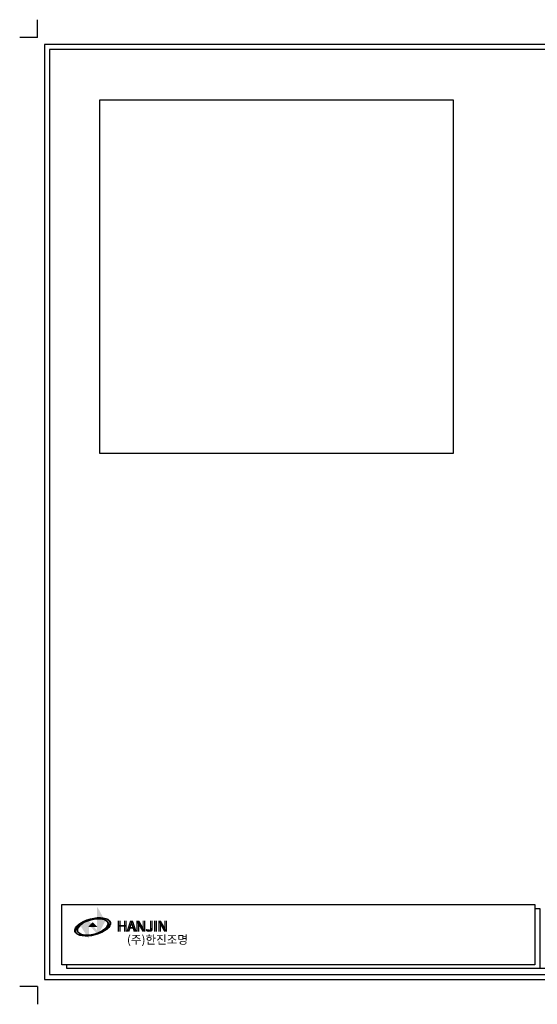
# Model space of a CAD drawing. Units: millimetres. Extents: x 6899 to 7904, y 392 to 1060.
import ezdxf

# ---------------------------------------------------------------- set-up
doc = ezdxf.new("R2010")
doc.units = ezdxf.units.MM
doc.layers.add('로고', color=86, linetype='Continuous')
doc.layers.add('치수선', color=7, linetype='Continuous')
doc.styles.get("Standard").update_dxf_attribs({"font": 'NGULIM.TTF'})

# ---------------------------------------------------------------- blocks, each defined once
blk = doc.blocks.new('SYMBOL')
at = {"layer": '로고'}
h = blk.add_hatch(color=152, dxfattribs=at)
h.paths.add_polyline_path([(-6649.532482473589, -7027.171932589565), (-6669.313052266561, -7049.371739201506), (-6649.532482473589, -7080.684971590894)])
h.paths.add_polyline_path([(-6624.444963454074, -7071.571545813447), (-6603.218790630066, -7032.175156378278), (-6624.444963454074, -6992.778766943135)])
h = blk.add_hatch(color=152, dxfattribs=at)
h.paths.add_polyline_path([(-6649.532482473589, -7027.171932589565), (-6669.313052266561, -7049.371739201506), (-6649.532482473589, -7080.684971590894)])
h.paths.add_polyline_path([(-6624.444963454074, -7071.571545813447), (-6603.218790630066, -7032.175156378278), (-6624.444963454074, -6992.778766943135)])
h = blk.add_hatch(color=152, dxfattribs=at)
edge = h.paths.add_edge_path()
edge.add_ellipse((-6637.056043042709, -7049.421493534672), major_axis=(-49.39741639482726, -13.23599783117786), ratio=0.4477778703862741, start_angle=255.8014474811361, end_angle=284.1985525188642)
edge.add_line((-6654.918117060695, -7031.224690847888), (-6655.980266259588, -7033.336372538954))
edge.add_ellipse((-6637.056043042709, -7049.421493534672), major_axis=(-42.9658468251967, -11.51266395893076), ratio=0.4844458344033287, start_angle=253.6204309824647, end_angle=288.50280834718006, ccw=False)
edge.add_line((-6630.290608419627, -7026.205074206369), (-6630.685434522236, -7024.731563131274))
edge = h.paths.add_edge_path()
edge.add_ellipse((-6637.056043042709, -7049.421493534672), major_axis=(-42.9658468251967, -11.51266395893076), ratio=0.4844458344033287, start_angle=288.50280834718006, end_angle=466.3795690175353, ccw=False)
edge.add_line((-6655.980266259588, -7033.336372538968), (-6654.918117060695, -7031.224690847903))
edge.add_ellipse((-6637.056043042709, -7049.421493534672), major_axis=(-49.39741639482726, -13.23599783117786), ratio=0.4477778703862741, start_angle=284.1985525188642, end_angle=464.1985525188636)
edge.add_line((-6619.193969024711, -7067.61829622147), (-6619.588795127322, -7066.144785146374))
edge = h.paths.add_edge_path()
edge.add_ellipse((-6637.056043042709, -7049.421493534672), major_axis=(-49.39741639482726, -13.23599783117786), ratio=0.4477778703862741, start_angle=104.1985525188636, end_angle=228.6739448243667)
edge.add_line((-6608.887596394803, -7024.070568422019), (-6609.530148316286, -7026.785556243505))
edge.add_ellipse((-6637.056043042709, -7049.421493534672), major_axis=(-42.9658468251967, -11.51266395893076), ratio=0.4844458344033287, start_angle=107.58241039621339, end_angle=223.1605586597163, ccw=False)
edge.add_line((-6618.760326525988, -7065.786017671609), (-6619.193969024707, -7067.618296221472))
edge = h.paths.add_edge_path()
edge.add_ellipse((-6637.056043042709, -7049.421493534672), major_axis=(-49.39741639482726, -13.23599783117786), ratio=0.4477778703862741, start_angle=228.6739448243667, end_angle=255.8014474811361)
edge.add_line((-6630.685434522229, -7024.731563131278), (-6630.29060841962, -7026.205074206373))
edge.add_ellipse((-6637.056043042709, -7049.421493534672), major_axis=(-42.9658468251967, -11.51266395893076), ratio=0.4844458344033287, start_angle=223.1605586597163, end_angle=253.6204309824647, ccw=False)
edge.add_line((-6609.530148316308, -7026.785556243485), (-6608.887596394821, -7024.070568421999))
h = blk.add_hatch(color=152, dxfattribs=at)
edge = h.paths.add_edge_path()
edge.add_ellipse((-6637.056043042709, -7049.421493534672), major_axis=(-49.39741639482726, -13.23599783117786), ratio=0.4477778703862741, start_angle=255.8014474811361, end_angle=284.1985525188642)
edge.add_line((-6654.918117060695, -7031.224690847888), (-6655.980266259588, -7033.336372538954))
edge.add_ellipse((-6637.056043042709, -7049.421493534672), major_axis=(-42.9658468251967, -11.51266395893076), ratio=0.4844458344033287, start_angle=253.6204309824647, end_angle=288.50280834718006, ccw=False)
edge.add_line((-6630.290608419627, -7026.205074206369), (-6630.685434522236, -7024.731563131274))
edge = h.paths.add_edge_path()
edge.add_ellipse((-6637.056043042709, -7049.421493534672), major_axis=(-42.9658468251967, -11.51266395893076), ratio=0.4844458344033287, start_angle=288.50280834718006, end_angle=466.3795690175353, ccw=False)
edge.add_line((-6655.980266259588, -7033.336372538968), (-6654.918117060695, -7031.224690847903))
edge.add_ellipse((-6637.056043042709, -7049.421493534672), major_axis=(-49.39741639482726, -13.23599783117786), ratio=0.4477778703862741, start_angle=284.1985525188642, end_angle=464.1985525188636)
edge.add_line((-6619.193969024711, -7067.61829622147), (-6619.588795127322, -7066.144785146374))
edge = h.paths.add_edge_path()
edge.add_ellipse((-6637.056043042709, -7049.421493534672), major_axis=(-49.39741639482726, -13.23599783117786), ratio=0.4477778703862741, start_angle=104.1985525188636, end_angle=228.6739448243667)
edge.add_line((-6608.887596394803, -7024.070568422019), (-6609.530148316286, -7026.785556243505))
edge.add_ellipse((-6637.056043042709, -7049.421493534672), major_axis=(-42.9658468251967, -11.51266395893076), ratio=0.4844458344033287, start_angle=107.58241039621339, end_angle=223.1605586597163, ccw=False)
edge.add_line((-6618.760326525988, -7065.786017671609), (-6619.193969024707, -7067.618296221472))
edge = h.paths.add_edge_path()
edge.add_ellipse((-6637.056043042709, -7049.421493534672), major_axis=(-49.39741639482726, -13.23599783117786), ratio=0.4477778703862741, start_angle=228.6739448243667, end_angle=255.8014474811361)
edge.add_line((-6630.685434522229, -7024.731563131278), (-6630.29060841962, -7026.205074206373))
edge.add_ellipse((-6637.056043042709, -7049.421493534672), major_axis=(-42.9658468251967, -11.51266395893076), ratio=0.4844458344033287, start_angle=223.1605586597163, end_angle=253.6204309824647, ccw=False)
edge.add_line((-6609.530148316308, -7026.785556243485), (-6608.887596394821, -7024.070568421999))
blk.add_hatch(color=152, dxfattribs=at).paths.add_polyline_path([(-6636.988722963835, -7036.827979691745), (-6649.532482473589, -7049.371739201506), (-6624.444963454074, -7049.371739201506)])
at = {"layer": '로고', "color": 152}
for major_axis, ratio in [((-49.39741639482725, -13.23599783117785), 0.4477778703862739), ((-42.96584682519668, -11.51266395893076), 0.4844458344033288)]:
    blk.add_ellipse((-6637.056043042709, -7049.421493534672), major_axis=major_axis, ratio=ratio, dxfattribs=at)

msp = doc.modelspace()

# ---------------------------------------------------------------- hatches: boundary and pattern name
at = {"layer": '로고'}
h = msp.add_hatch(color=156, dxfattribs=at)
h.paths.add_polyline_path([(6945.656161456069, 449.7595533196624), (6940.914445552469, 444.4379080298449), (6945.656161456069, 436.931630224507)])
h.paths.add_polyline_path([(6951.670037151347, 439.1162627400276), (6956.758286999835, 448.5602013264454), (6951.670037151347, 458.0041399128581)])
h = msp.add_hatch(color=156, dxfattribs=at)
h.paths.add_polyline_path([(6945.656161456069, 449.7595533196624), (6940.914445552469, 444.4379080298449), (6945.656161456069, 436.931630224507)])
h.paths.add_polyline_path([(6951.670037151347, 439.1162627400276), (6956.758286999835, 448.5602013264454), (6951.670037151347, 458.0041399128581)])
h = msp.add_hatch(color=156, dxfattribs=at)
edge = h.paths.add_edge_path()
edge.add_ellipse((6948.504361037896, 444.639765716957), major_axis=(-11.8413431649158, -3.172878338338979), ratio=0.4477778703862743, start_angle=255.8014474811361, end_angle=284.1985525188642)
edge.add_line((6944.22253896053, 449.0018275583296), (6943.967924973114, 448.4956240079441))
edge.add_ellipse((6948.504361037896, 444.639765716957), major_axis=(-10.29959406301336, -2.759767911552814), ratio=0.4844458344033287, start_angle=253.6204309824647, end_angle=288.50280834718006, ccw=False)
edge.add_line((6950.126142881534, 450.2051091780335), (6950.031496810696, 450.5583331231499))
edge = h.paths.add_edge_path()
edge.add_ellipse((6948.504361037896, 444.639765716957), major_axis=(-10.29959406301336, -2.759767911552814), ratio=0.4844458344033287, start_angle=288.50280834718006, end_angle=466.3795690175353, ccw=False)
edge.add_line((6943.967924973114, 448.4956240079364), (6944.222538960534, 449.0018275583219))
edge.add_ellipse((6948.504361037896, 444.639765716957), major_axis=(-11.8413431649158, -3.172878338338979), ratio=0.4477778703862743, start_angle=284.1985525188642, end_angle=464.1985525188636)
edge.add_line((6952.786183115264, 440.2777038755742), (6952.691537044422, 440.6309278206905))
edge = h.paths.add_edge_path()
edge.add_ellipse((6948.504361037896, 444.639765716957), major_axis=(-11.8413431649158, -3.172878338338979), ratio=0.4477778703862743, start_angle=104.1985525188636, end_angle=228.6739448243667)
edge.add_line((6955.256783887593, 450.7167840251112), (6955.10275401399, 450.0659584388929))
edge.add_ellipse((6948.504361037896, 444.639765716957), major_axis=(-10.29959406301336, -2.759767911552814), ratio=0.4844458344033287, start_angle=107.58241039621339, end_angle=223.1605586597163, ccw=False)
edge.add_line((6952.890134091103, 440.7169300672709), (6952.786183115264, 440.2777038755754))
edge = h.paths.add_edge_path()
edge.add_ellipse((6948.504361037896, 444.639765716957), major_axis=(-11.8413431649158, -3.172878338338979), ratio=0.4477778703862743, start_angle=228.6739448243667, end_angle=255.8014474811361)
edge.add_line((6950.031496810692, 450.5583331231448), (6950.126142881534, 450.2051091780285))
edge.add_ellipse((6948.504361037896, 444.639765716957), major_axis=(-10.29959406301336, -2.759767911552814), ratio=0.4844458344033287, start_angle=223.1605586597163, end_angle=253.6204309824647, ccw=False)
edge.add_line((6955.102754013988, 450.065958438898), (6955.25678388759, 450.7167840251163))
h = msp.add_hatch(color=156, dxfattribs=at)
edge = h.paths.add_edge_path()
edge.add_ellipse((6948.504361037896, 444.639765716957), major_axis=(-11.8413431649158, -3.172878338338979), ratio=0.4477778703862743, start_angle=255.8014474811361, end_angle=284.1985525188642)
edge.add_line((6944.22253896053, 449.0018275583296), (6943.967924973114, 448.4956240079441))
edge.add_ellipse((6948.504361037896, 444.639765716957), major_axis=(-10.29959406301336, -2.759767911552814), ratio=0.4844458344033287, start_angle=253.6204309824647, end_angle=288.50280834718006, ccw=False)
edge.add_line((6950.126142881534, 450.2051091780335), (6950.031496810696, 450.5583331231499))
edge = h.paths.add_edge_path()
edge.add_ellipse((6948.504361037896, 444.639765716957), major_axis=(-10.29959406301336, -2.759767911552814), ratio=0.4844458344033287, start_angle=288.50280834718006, end_angle=466.3795690175353, ccw=False)
edge.add_line((6943.967924973114, 448.4956240079364), (6944.222538960534, 449.0018275583219))
edge.add_ellipse((6948.504361037896, 444.639765716957), major_axis=(-11.8413431649158, -3.172878338338979), ratio=0.4477778703862743, start_angle=284.1985525188642, end_angle=464.1985525188636)
edge.add_line((6952.786183115264, 440.2777038755742), (6952.691537044422, 440.6309278206905))
edge = h.paths.add_edge_path()
edge.add_ellipse((6948.504361037896, 444.639765716957), major_axis=(-11.8413431649158, -3.172878338338979), ratio=0.4477778703862743, start_angle=104.1985525188636, end_angle=228.6739448243667)
edge.add_line((6955.256783887593, 450.7167840251112), (6955.10275401399, 450.0659584388929))
edge.add_ellipse((6948.504361037896, 444.639765716957), major_axis=(-10.29959406301336, -2.759767911552814), ratio=0.4844458344033287, start_angle=107.58241039621339, end_angle=223.1605586597163, ccw=False)
edge.add_line((6952.890134091103, 440.7169300672709), (6952.786183115264, 440.2777038755754))
edge = h.paths.add_edge_path()
edge.add_ellipse((6948.504361037896, 444.639765716957), major_axis=(-11.8413431649158, -3.172878338338979), ratio=0.4477778703862743, start_angle=228.6739448243667, end_angle=255.8014474811361)
edge.add_line((6950.031496810692, 450.5583331231448), (6950.126142881534, 450.2051091780285))
edge.add_ellipse((6948.504361037896, 444.639765716957), major_axis=(-10.29959406301336, -2.759767911552814), ratio=0.4844458344033287, start_angle=223.1605586597163, end_angle=253.6204309824647, ccw=False)
edge.add_line((6955.102754013988, 450.065958438898), (6955.25678388759, 450.7167840251163))
msp.add_hatch(color=156, dxfattribs=at).paths.add_polyline_path([(6948.520498727155, 447.6586304663621), (6945.513560879517, 444.6516926187209), (6951.527436574794, 444.6516926187209)])

# ---------------------------------------------------------------- linework, layer by layer
msp.add_line((7790.217881650055, 416.5558846637718), (6935.462514168285, 416.5558846637718))
msp.add_lwpolyline([(6927.435787464206, 459.9172255633932), (7248.386971963248, 459.9172255633932), (7248.386971963248, 419.1655327633968), (6927.435787464206, 419.1655327633968)], close=True)
msp.add_lwpolyline([(7248.386971963248, 457.3075774637657), (7251.619381867322, 457.3075774637657), (7251.619381867322, 416.5558846637718), (6930.668197368281, 416.5558846637718), (6930.668197368281, 419.1655327633968)])
at = {"layer": '로고', "color": 156}
for major_axis, ratio in [((-11.84134316491578, -3.172878338338975), 0.447777870386274), ((-10.29959406301335, -2.759767911552813), 0.4844458344033289)]:
    msp.add_ellipse((6948.504361037896, 444.639765716957), major_axis=major_axis, ratio=ratio, dxfattribs=at)
at = {"layer": '치수선'}
for p, q in [((6910.712152085172, 1048.150603813255), (6910.712152085172, 1060.136395813254)), ((6910.712152085172, 1048.150603813255), (6898.726360085171, 1048.150603813255)), ((6910.712152085172, 404.2738575732512), (6898.726360085171, 404.2738575732512)), ((6910.712152085172, 404.2738575732512), (6910.712152085172, 392.2880655732514))]:
    msp.add_line(p, q, dxfattribs=at)
for points in [[(6915.506468885171, 409.0681743732532), (7812.571085333168, 409.0681743732532), (7812.571085333168, 1043.356287013255), (6915.506468885171, 1043.356287013255)], [(6918.93098088517, 412.4926863732503), (7809.146573333173, 412.4926863732503), (7809.146573333173, 1039.931775013258), (6918.93098088517, 1039.931775013258)]]:
    msp.add_lwpolyline(points, close=True, dxfattribs=at)
at = {"layer": '치수선', "color": 254}
msp.add_lwpolyline([(6953.176100885168, 1005.686655013252), (7192.891940885171, 1005.686655013252), (7192.891940885171, 765.9708150132551), (6953.176100885168, 765.9708150132551)], close=True, dxfattribs=at)

# ---------------------------------------------------------------- block references
at = {"xscale": 0.2397158400018001, "yscale": 0.2397158400018001, "zscale": 0.2397158400018001}
msp.add_blockref('SYMBOL', (8539.101671643657, 2134.799874841431), dxfattribs=at)

# ---------------------------------------------------------------- texts
at = {"insert": (6971.545263342547, 439.0183049000416), "char_height": 5.753180159999998, "width": 254.8461848122461, "attachment_point": 1}
msp.add_mtext('{\\fNew Gulim|b1|i0|c129|p18;(주)한진조명}', dxfattribs=at)
at = {"layer": '치수선', "color": 94, "char_height": 6.962656727022799, "width": 55.70125381618365, "attachment_point": 1}
for insert in [(6964.338339681706, 448.9695729770016), (6965.351301060911, 448.9695729770016)]:
    msp.add_mtext('{\\fBankGothic Md BT|b0|i0|c0|p34;HANJIN}', dxfattribs=dict(at, insert=insert))
at = {"layer": '치수선', "color": 3, "insert": (6964.338339681706, 448.5237273881814), "char_height": 6.962656727022799, "width": 55.70125381618365, "attachment_point": 1}
msp.add_mtext('{\\fBankGothic Md BT|b0|i0|c0|p34;HANJIN}', dxfattribs=at)
at = {"layer": '치수선', "color": 98, "insert": (6965.351301060911, 448.5237273881814), "char_height": 6.962656727022799, "width": 55.70125381618365, "attachment_point": 1}
msp.add_mtext('{\\fBankGothic Md BT|b0|i0|c0|p34;HANJIN}', dxfattribs=at)

doc.saveas('drawing.dxf')
